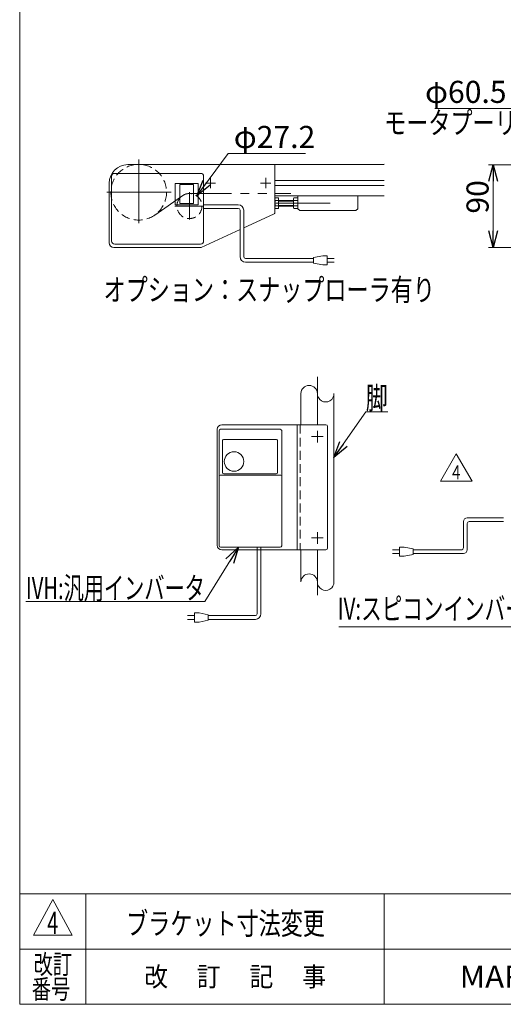
# Model space of a CAD drawing. Units: millimetres. Extents: x -1182 to 1182, y -811 to 811.
# Drawn here: x -1182 to -657, y -797 to 273 of the extents above; entities that cross this region are included whole.
import ezdxf
from ezdxf.enums import TextEntityAlignment as Align

# ---------------------------------------------------------------- set-up
doc = ezdxf.new("R2010")
doc.units = ezdxf.units.MM
doc.header["$LTSCALE"] = 1.5
for name, pattern in [('CENTERX2', [101.6, 63.5, -12.7, 12.7, -12.7]), ('DASHED2', [9.525, 6.35, -3.175]), ('PHANTOM', [63.5, 31.75, -6.35, 6.35, -6.35, 6.35, -6.35])]:
    doc.linetypes.add(name, pattern=pattern)
for name, color, linetype in [('2', 7, 'Continuous'), ('ZUWAKU', 7, 'Continuous'), ('ブッシュ\u300080F-1206_10', 7, 'Continuous')]:
    doc.layers.add(name, color=color, linetype=linetype)
doc.styles.add('dcStyle0', font='ＭＳ Ｐゴシック', dxfattribs={"width": 0.75})
doc.styles.add('dcStyle1', font='txt.shx', dxfattribs={"width": 1.411111, "bigfont": 'bigfont'})
doc.dimstyles.new('dc_Diam06', dxfattribs={"dimtxt": 24, "dimasz": 18.000011, "dimexe": 6, "dimexo": 6, "dimgap": 6, "dimtad": 2, "dimtih": 1, "dimtoh": 1, "dimdsep": 46, "dimtxsty": 'dcStyle0', "dimblk1": 'OPEN30', "dimblk2": 'OPEN30', "dimsah": 1, "dimcen": 0.09, "dimclrd": 2, "dimclre": 2, "dimclrt": 2, "dimadec": 0, "dimazin": 2, "dimtfac": 1, "dimtdec": 4, "dimtofl": 0, "dimtmove": 0, "dimatfit": 3, "dimfxl": 1, "dimarcsym": 1})
doc.dimstyles.new('dc_Rotated', dxfattribs={"dimtxt": 24, "dimasz": 18.000011, "dimexe": 6, "dimexo": 6, "dimgap": 6, "dimtad": 3, "dimdsep": 46, "dimtxsty": 'dcStyle0', "dimblk1": 'OPEN30', "dimblk2": 'OPEN30', "dimsah": 1, "dimcen": 0.09, "dimclrd": 2, "dimclre": 2, "dimclrt": 2, "dimadec": 0, "dimazin": 2, "dimtfac": 1, "dimtdec": 4, "dimtmove": 0, "dimatfit": 3, "dimfxl": 1, "dimarcsym": 1})

# ---------------------------------------------------------------- blocks, each defined once
blk = doc.blocks.new('_OPEN30')
at = {"color": 0, "linetype": 'ByBlock', "lineweight": -2}
for p, q in [((-1, 0.267949), (0, 0)), ((0, 0), (-1, -0.267949)), ((0, 0), (-1, 0))]:
    blk.add_line(p, q, dxfattribs=at)
blk = doc.blocks.new('*D8')
at = {"color": 2, "linetype": 'Continuous', "lineweight": 13}
for p, q in [((-592.7, 115), (-672.6, 115)), ((-667.6, 25), (-667.6, 115)), ((-607.7, 25), (-672.6, 25))]:
    blk.add_line(p, q, dxfattribs=at)
at = {"color": 2, "xscale": 18.00001684569172, "yscale": 17.99993620934186}
for p, rotation in [((-667.6, 115), 90), ((-667.6, 25), 270)]:
    blk.add_blockref('_OPEN30', p, dxfattribs=dict(at, rotation=rotation))
at = {"color": 2, "insert": (-672.6, 80), "char_height": 24, "width": 60, "attachment_point": 8, "rotation": 90, "style": 'dcStyle0'}
blk.add_mtext('\\T1.00;90', dxfattribs=at)
blk = doc.blocks.new('*D20')
at = {"color": 2, "linetype": 'Continuous', "lineweight": 13}
for p, q in [((-731.1, 176.1), (-647.1, 176.1)), ((-647.1, 176.1), (-594.3, 108.8))]:
    blk.add_line(p, q, dxfattribs=at)
at = {"color": 2, "xscale": 18.00001684569172, "yscale": 17.99993620934186, "rotation": 308.1376768834408}
blk.add_blockref('_OPEN30', (-594.3, 108.8), dxfattribs=at)
at = {"color": 2, "insert": (-653.1, 182.1), "char_height": 24, "width": 120, "attachment_point": 9, "style": 'dcStyle0'}
blk.add_mtext('\\T1.00;φ60.5', dxfattribs=at)
blk = doc.blocks.new('DC_GROUP_W_MMP2_S_010_4_9')
at = {"color": 2, "linetype": 'Continuous', "lineweight": 13}
for p, q in [((-725, -229), (-707.7, -199)), ((-707.7, -199), (-690.3, -229)), ((-690.3, -229), (-725, -229))]:
    blk.add_line(p, q, dxfattribs=at)
at = {"color": 2, "style": 'dcStyle1', "width": 0.7}
blk.add_text('4', height=15, dxfattribs=at).set_placement((-712.2, -226.7), (-703.2, -226.7), align=Align.FIT)
blk = doc.blocks.new('DC_GROUP_W_MMP2_S_010_4_8')
at = {"linetype": 'Continuous'}
blk.add_blockref('DC_GROUP_W_MMP2_S_010_4_9', (0, 0), dxfattribs=at)
blk = doc.blocks.new('DC_GROUP_W_MMP2_S_010_4_11')
at = {"color": 2, "linetype": 'Continuous', "lineweight": 13}
for p, q in [((-603.6, -387.2), (-616.1, -284.1)), ((-835.3, -387.2), (-603.6, -387.2))]:
    blk.add_line(p, q, dxfattribs=at)
at = {"color": 2, "xscale": 18.00001684569172, "yscale": 17.99993620934186, "rotation": 96.92484553740312}
blk.add_blockref('_OPEN30', (-616.1, -284.1), dxfattribs=at)
blk = doc.blocks.new('DC_GROUP_W_MMP2_S_010_4_12')
at = {"color": 2, "linetype": 'Continuous', "lineweight": 13}
for p, q in [((-840.6, -203.3), (-806, -153.5)), ((-806, -153.5), (-782, -153.5))]:
    blk.add_line(p, q, dxfattribs=at)
at = {"color": 2, "xscale": 18.00001684569172, "yscale": 17.99993620934186, "rotation": 235.1618090358149}
blk.add_blockref('_OPEN30', (-840.6, -203.3), dxfattribs=at)
at = {"color": 2, "style": 'dcStyle0', "width": 0.687758}
blk.add_text('脚', height=24, dxfattribs=at).set_placement((-806, -150.5), (-782, -150.5), align=Align.FIT)
blk = doc.blocks.new('*D31')
at = {"color": 2, "linetype": 'Continuous', "lineweight": 13}
for p, q in [((-955.4, 127.1), (-989.5, 81)), ((-871.4, 127.1), (-955.4, 127.1))]:
    blk.add_line(p, q, dxfattribs=at)
at = {"color": 2, "xscale": 18.00001684569172, "yscale": 17.99993620934186, "rotation": 233.5598012108366}
blk.add_blockref('_OPEN30', (-989.5, 81), dxfattribs=at)
at = {"color": 2, "insert": (-949.4, 133.1), "char_height": 24, "width": 120, "attachment_point": 7, "style": 'dcStyle0'}
blk.add_mtext('\\T1.00;φ27.2', dxfattribs=at)
blk = doc.blocks.new('DC_GROUP_W_MMP2_S_010_4_17')
at = {"color": 3, "linetype": 'Continuous', "lineweight": 13}
for p, q in [((-993.1, 93.4), (-1008.1, 93.4)), ((-1008.1, 93.4), (-1008.1, 72.8)), ((-993.1, 72.8), (-993.1, 93.4)), ((-1008.1, 72.8), (-993.1, 72.8))]:
    blk.add_line(p, q, dxfattribs=at)
blk = doc.blocks.new('DC_GROUP_W_MMP2_S_010_4_16')
at = {"color": 7, "linetype": 'Continuous', "lineweight": 13}
for p, q in [((-1082.2, 102.1), (-1082.2, 32)), ((-985.6, 105.5), (-1078.7, 105.5)), ((-982.2, 32), (-982.2, 102.1)), ((-1078.7, 28.5), (-985.6, 28.5))]:
    blk.add_line(p, q, dxfattribs=at)
at = {"color": 3, "linetype": 'Continuous', "lineweight": 13}
for p, q in [((-1013.1, 94.6), (-1013.1, 71.5)), ((-988.1, 94.6), (-1013.1, 94.6)), ((-988.1, 71.5), (-988.1, 94.6)), ((-988.1, 71.5), (-1013.1, 71.5))]:
    blk.add_line(p, q, dxfattribs=at)
at = {"color": 7, "linetype": 'Continuous', "lineweight": 13}
for centre, start, end in [((-1078.7, 102.1), 90, 180), ((-985.6, 102.1), 0, 90), ((-1078.7, 32), 180, 270), ((-985.6, 32), 270, 0)]:
    blk.add_arc(centre, 3.45, start, end, dxfattribs=at)
at = {"linetype": 'Continuous'}
blk.add_blockref('DC_GROUP_W_MMP2_S_010_4_17', (0, 0), dxfattribs=at)
blk = doc.blocks.new('DC_GROUP_W_MMP2_S_010_4_18')
at = {"color": 2, "linetype": 'Continuous', "lineweight": 13}
for p, q in [((-944.4, -300.5), (-980.9, -359.5)), ((-980.9, -359.5), (-1175.3, -359.5))]:
    blk.add_line(p, q, dxfattribs=at)
at = {"color": 2, "xscale": 18.00001684569172, "yscale": 17.99993620934186, "rotation": 58.29821239217407}
blk.add_blockref('_OPEN30', (-944.4, -300.5), dxfattribs=at)
at = {"color": 2, "style": 'dcStyle0', "width": 0.684758}
blk.add_text('IVH:汎用インバータ', height=24, dxfattribs=at).set_placement((-1175.3, -357), (-980.9, -357), align=Align.FIT)
blk = doc.blocks.new('DC_GROUP_W_MMP2_S_010_4_2')
at = {"layer": 'ZUWAKU', "color": 7, "linetype": 'Continuous', "lineweight": 13}
for p, q in [((-1182, 810.8), (-1182, -797.2)), ((-1182, -797.2), (1182, -797.2))]:
    blk.add_line(p, q, dxfattribs=at)
at = {"layer": 'ZUWAKU', "color": 4, "linetype": 'Continuous', "lineweight": 13}
for p, q in [((1182, -677.2), (-1182, -677.2)), ((-1110, -677.2), (-1110, -797.2)), ((-786, -677.2), (-786, -797.2)), ((-1182, -737.2), (1182, -737.2))]:
    blk.add_line(p, q, dxfattribs=at)
at = {"layer": 'ZUWAKU', "color": 3, "linetype": 'Continuous', "lineweight": 13}
for p, q in [((-1146, -683.2), (-1167, -722.2)), ((-1125, -722.2), (-1146, -683.2)), ((-1167, -722.2), (-1125, -722.2))]:
    blk.add_line(p, q, dxfattribs=at)
at = {"layer": 'ZUWAKU', "color": 2, "style": 'dcStyle1'}
for s, width, p, p2 in [('改訂', 1.272727, (-1167, -764.2), (-1125, -764.2)), ('改\u3000 訂\u3000 記\u3000 事', 1.06129, (-1046.7, -777.7), (-849.3, -777.7)), ('番号', 1.272727, (-1168.9, -791.2), (-1126.9, -791.2))]:
    blk.add_text(s, height=21, dxfattribs=dict(at, width=width)).set_placement(p, p2, align=Align.FIT)
at = {"layer": 'ZUWAKU', "color": 7, "style": 'dcStyle1', "width": 0.899028}
blk.add_text('MARUYASU KIKAI CO.,LTD.', height=24, dxfattribs=at).set_placement((-704, -779.2), (-289, -779.2), align=Align.FIT)

msp = doc.modelspace()

# ---------------------------------------------------------------- linework, layer by layer
at = {"color": 3, "linetype": 'CENTERX2', "lineweight": 13}
for p, q in [((-1052.691, 120.474), (-1052.691, 51.515)), ((-974.691, 89.5), (-974.691, 100.585)), ((-914.691, 89.5), (-914.691, 100.585)), ((-980.233, 95.043), (-969.148, 95.043)), ((-920.233, 95.043), (-909.148, 95.043)), ((-1087.361, 85.043), (-1017.361, 85.043)), ((-997.591, 85.159), (-997.591, 55.54)), ((-982.191, 70.043), (-1013.302, 70.043)), ((-904.691, 73.043), (-844.805, 73.043)), ((-879.691, 73.043), (-884.691, 73.043)), ((-858.559, -115.33), (-858.559, -167.488)), ((-858.559, -303.488), (-858.559, -352.54))]:
    msp.add_line(p, q, dxfattribs=at)
at = {"color": 7, "linetype": 'Continuous', "lineweight": 13}
for p, q in [((-786.042, 115.043), (-1064.691, 115.043)), ((-904.691, 63.96), (-904.691, 115.043)), ((-1084.691, 95.043), (-1084.691, 30.043)), ((-880.691, 81.043), (-904.691, 81.043)), ((-904.691, 68.712), (-904.691, 77.373)), ((-904.244, 78.816), (-900.691, 78.816)), ((-900.691, 75.929), (-904.244, 75.929)), ((-900.691, 78.816), (-900.691, 67.269)), ((-900.691, 76.043), (-884.691, 76.043)), ((-884.691, 68.712), (-884.691, 77.373)), ((-884.244, 78.816), (-879.691, 78.816)), ((-879.691, 75.929), (-884.244, 75.929)), ((-786.042, 81.043), (-880.691, 81.043)), ((-879.691, 81.043), (-879.691, 76.043)), ((-879.691, 78.816), (-879.691, 67.269)), ((-879.691, 76.043), (-879.691, 75.443)), ((-879.691, 75.443), (-879.691, 70.643)), ((-814.691, 67.043), (-814.691, 81.043)), ((-900.691, 70.156), (-904.244, 70.156)), ((-900.691, 67.269), (-904.244, 67.269)), ((-884.691, 70.043), (-900.691, 70.043)), ((-879.691, 70.156), (-884.244, 70.156)), ((-879.691, 67.269), (-884.244, 67.269)), ((-879.691, 70.643), (-879.691, 70.043)), ((-879.691, 70.043), (-879.691, 67.043)), ((-877.691, 65.043), (-879.691, 67.043)), ((-877.691, 65.043), (-816.691, 65.043)), ((-814.691, 67.043), (-816.691, 65.043)), ((-938.628, 46.346), (-906.431, 61.238)), ((-984.691, 25.043), (-942.628, 44.496)), ((-1079.691, 25.043), (-984.691, 25.043))]:
    msp.add_line(p, q, dxfattribs=at)
at = {"color": 3, "linetype": 'Continuous', "lineweight": 13}
for p, q in [((-1052.733, 115.293), (-785.98, 115.67)), ((-904.691, 97.793), (-786.042, 97.793)), ((-786.042, 92.293), (-904.691, 92.293)), ((-900.691, 75.501), (-884.691, 75.501)), ((-884.691, 70.584), (-900.691, 70.584)), ((-876.559, -134.109), (-876.559, -167.488)), ((-840.559, -134.109), (-840.559, -338.257)), ((-876.559, -303.488), (-876.559, -338.257))]:
    msp.add_line(p, q, dxfattribs=at)
at = {"color": 140, "linetype": 'PHANTOM', "lineweight": 13}
for p, q in [((-1003.644, 82.404), (-1035.368, 60.244)), ((-999.371, 83.526), (-887.341, 83.64))]:
    msp.add_line(p, q, dxfattribs=at)
at = {"color": 140, "linetype": 'Continuous', "lineweight": 13}
for p, q in [((-982.191, 71.442), (-944.628, 71.442)), ((-982.191, 67.442), (-944.628, 67.442)), ((-942.628, 65.442), (-942.628, 15.071)), ((-938.628, 65.442), (-938.628, 15.071)), ((-862.853, 13.071), (-936.628, 13.071)), ((-852.853, 16.071), (-862.853, 14.071)), ((-862.853, 14.071), (-862.853, 8.071)), ((-847.853, 16.071), (-852.853, 16.071)), ((-847.853, 6.071), (-847.853, 16.071)), ((-847.853, 13.071), (-840.353, 13.071)), ((-862.853, 9.071), (-936.628, 9.071)), ((-862.853, 8.071), (-852.853, 6.071)), ((-852.853, 6.071), (-847.853, 6.071)), ((-840.353, 9.071), (-847.853, 9.071)), ((-699.847, -272.743), (-699.847, -301.441)), ((-695.847, -268.743), (-656.285, -268.743)), ((-695.847, -274.743), (-695.847, -303.441)), ((-693.847, -272.743), (-656.285, -272.743)), ((-923.98, -372.978), (-923.98, -300.488)), ((-919.98, -372.978), (-919.98, -300.488)), ((-776.877, -303.441), (-769.377, -303.441)), ((-769.377, -307.441), (-776.877, -307.441)), ((-769.377, -300.441), (-769.377, -310.441)), ((-764.377, -300.441), (-769.377, -300.441)), ((-754.377, -302.441), (-764.377, -300.441)), ((-764.377, -310.441), (-754.377, -308.441)), ((-754.377, -308.441), (-754.377, -302.441)), ((-701.847, -303.441), (-754.377, -303.441)), ((-699.847, -307.441), (-754.377, -307.441)), ((-769.377, -310.441), (-764.377, -310.441)), ((-992.149, -371.978), (-987.149, -371.978)), ((-992.149, -381.978), (-992.149, -371.978)), ((-987.149, -371.978), (-977.149, -373.978)), ((-977.149, -373.978), (-977.149, -379.978)), ((-992.149, -374.978), (-999.649, -374.978)), ((-999.649, -378.978), (-992.149, -378.978)), ((-987.149, -381.978), (-992.149, -381.978)), ((-977.149, -379.978), (-987.149, -381.978)), ((-977.149, -374.978), (-925.98, -374.978)), ((-977.149, -378.978), (-925.98, -378.978))]:
    msp.add_line(p, q, dxfattribs=at)
at = {"color": 91, "linetype": 'PHANTOM', "lineweight": 13}
for p, q in [((-906.431, 61.238), (-904.691, 62.043)), ((-904.691, 62.043), (-904.691, 63.96))]:
    msp.add_line(p, q, dxfattribs=at)
at = {"color": 4, "linetype": 'DASHED2', "lineweight": 13}
msp.add_circle((-997.591, 70.043), 13.6, dxfattribs=at)
at = {"color": 7, "linetype": 'Continuous', "lineweight": 13}
for centre, radius, start, end in [((-1064.691, 95.043), 20, 90, 180), ((-902.135, 77.373), 2.556, 145.615753, 214.384247), ((-895.137, 73.043), 9.553, 162.412046, 197.587954), ((-882.135, 77.373), 2.556, 145.615753, 214.384247), ((-875.137, 73.043), 9.553, 162.412046, 197.587954), ((-902.135, 68.712), 2.556, 145.615753, 214.384247), ((-882.135, 68.712), 2.556, 145.615753, 214.384247), ((-907.691, 63.96), 3, 294.820541, 0), ((-1079.691, 30.043), 5, 180, 270)]:
    msp.add_arc(centre, radius, start, end, dxfattribs=at)
at = {"color": 4, "linetype": 'DASHED2', "lineweight": 13}
for start, end in [(97.371307, 82.628693), (82.628693, 97.371307)]:
    msp.add_arc((-1052.691, 85.043), 30.25, start, end, dxfattribs=at)
at = {"color": 140, "linetype": 'Continuous', "lineweight": 13}
for centre, radius, start, end in [((-944.628, 65.442), 6, 0, 90), ((-944.628, 65.442), 2, 0, 90), ((-936.628, 15.071), 6, 180, 270), ((-936.628, 15.071), 2, 180, 270), ((-695.847, -272.743), 4, 90, 180), ((-693.847, -274.743), 2, 90, 180), ((-701.847, -301.441), 2, 270, 0), ((-699.847, -303.441), 4, 270, 0), ((-925.98, -372.978), 2, 270, 0), ((-925.98, -372.978), 6, 270, 0)]:
    msp.add_arc(centre, radius, start, end, dxfattribs=at)
at = {"color": 3, "linetype": 'Continuous', "lineweight": 13}
for centre, start, end in [((-867.559, -133.804), 1.945076, 178.054924), ((-849.559, -133.804), 178.054924, 1.945076), ((-867.559, -338.562), 1.945076, 178.054924), ((-849.559, -338.562), 178.054924, 1.945076)]:
    msp.add_arc(centre, 9.005, start, end, dxfattribs=at)
at = {"layer": '2', "color": 7, "linetype": 'Continuous', "lineweight": 13}
for p, q in [((-849.559, -167.488), (-962.359, -167.488)), ((-880.559, -167.488), (-880.559, -303.488)), ((-847.559, -169.488), (-847.559, -301.488)), ((-967.359, -298.488), (-967.359, -172.488)), ((-849.559, -303.488), (-962.359, -303.488))]:
    msp.add_line(p, q, dxfattribs=at)
at = {"layer": '2', "color": 4, "linetype": 'DASHED2', "lineweight": 13}
msp.add_line((-877.359, -167.488), (-877.359, -303.488), dxfattribs=at)
at = {"layer": '2', "color": 3, "linetype": 'CENTERX2', "lineweight": 13}
for p, q in [((-864.859, -180.488), (-852.259, -180.488)), ((-858.559, -174.188), (-858.559, -186.788)), ((-858.559, -284.188), (-858.559, -296.788)), ((-864.859, -290.488), (-852.259, -290.488))]:
    msp.add_line(p, q, dxfattribs=at)
at = {"layer": '2', "color": 7, "linetype": 'Continuous', "lineweight": 13}
for centre, radius, start, end in [((-962.359, -172.488), 5, 90, 180), ((-849.559, -169.488), 2, 0, 90), ((-962.359, -298.488), 5, 180, 270), ((-849.559, -301.488), 2, 270, 0)]:
    msp.add_arc(centre, radius, start, end, dxfattribs=at)
at = {"layer": 'ブッシュ\u300080F-1206_10', "color": 7, "linetype": 'Continuous', "lineweight": 13}
for p, q in [((-965.359, -298.988), (-965.359, -173.988)), ((-963.859, -172.488), (-898.859, -172.488)), ((-897.359, -298.988), (-897.359, -173.988)), ((-961.609, -219.314), (-961.609, -184.488)), ((-960.609, -183.488), (-902.859, -183.488)), ((-901.859, -184.488), (-901.859, -219.314)), ((-898.359, -222.293), (-964.359, -222.293)), ((-903.359, -220.814), (-960.109, -220.814)), ((-963.859, -300.488), (-898.859, -300.488))]:
    msp.add_line(p, q, dxfattribs=at)
msp.add_circle((-949.109, -207.488), 10.6, dxfattribs=at)
for centre, radius, start, end in [((-963.859, -173.988), 1.5, 90, 180), ((-898.859, -173.988), 1.5, 0, 90), ((-960.609, -184.488), 1, 90, 180), ((-902.859, -184.488), 1, 0, 90), ((-964.359, -223.293), 1, 90, 180), ((-960.109, -219.314), 1.5, 180, 270), ((-903.359, -219.314), 1.5, 270, 0), ((-898.359, -223.293), 1, 0, 90), ((-963.859, -298.988), 1.5, 180, 270), ((-898.859, -298.988), 1.5, 270, 0)]:
    msp.add_arc(centre, radius, start, end, dxfattribs=at)

# ---------------------------------------------------------------- block references
at = {"linetype": 'Continuous'}
for name in ['DC_GROUP_W_MMP2_S_010_4_16', 'DC_GROUP_W_MMP2_S_010_4_12', 'DC_GROUP_W_MMP2_S_010_4_8', 'DC_GROUP_W_MMP2_S_010_4_11', 'DC_GROUP_W_MMP2_S_010_4_18']:
    msp.add_blockref(name, (0, 0), dxfattribs=at)
at = {"layer": 'ZUWAKU', "linetype": 'Continuous'}
msp.add_blockref('DC_GROUP_W_MMP2_S_010_4_2', (0, 0), dxfattribs=at)

# ---------------------------------------------------------------- texts
at = {"color": 2}
for s, style, width, p, p2 in [('モータプーリ', 'dcStyle0', 0.791348, (-786.027, 148.502), (-642.027, 148.502)), ('オプション：スナップローラ有り', 'dcStyle0', 0.822233, (-1090.911, -32.858), (-730.911, -32.858)), ('IV:スピコンインバータ', 'dcStyle0', 0.728548, (-836.711, -379.422), (-609.911, -379.422)), ('ブラケット寸法変更', 'dcStyle1', 1.188679, (-1066.392, -721.399), (-850.392, -721.399)), ('4', 'dcStyle1', 0.583333, (-1152.132, -720.73), (-1140.132, -720.73))]:
    msp.add_text(s, height=24, dxfattribs=dict(at, style=style, width=width)).set_placement(p, p2, align=Align.FIT)

# ---------------------------------------------------------------- dimensions: what is measured, and where the dimension line sits
at = {"linetype": 'Continuous', "lineweight": 13}
for p1, p2, text, picture, middle in [((-556.987, 61.25), (-594.349, 108.835), 'φ60.5', '*D20', (-689.125, 176.051)), ((-1005.669, 59.102), (-989.512, 80.983), 'φ27.2', '*D31', (-913.434, 127.138))]:
    dim = msp.add_diameter_dim_2p(p1=p1, p2=p2, text=text, dimstyle='dc_Diam06', override={"dimtxt": 24, "dimasz": 18.000011, "dimexe": 6, "dimexo": 6, "dimgap": 6, "dimtad": 2, "dimdec": 2, "dimlfac": 1, "dimzin": 8, "dimtxsty": 'dcStyle0', "dimblk1": 'OPEN30', "dimblk2": 'OPEN30', "dimsah": 1, "dimclrd": 2, "dimclre": 2, "dimclrt": 2, "dimazin": 2, "dimtolj": 0, "dimtzin": 8, "dimarcsym": 1}, dxfattribs=at)
    dim.commit()
    dim.dimension.update_dxf_attribs({"geometry": picture, "text_midpoint": middle, "dimtype": 163})
dim = msp.add_linear_dim(base=(-667.568, 115.043), p1=(-601.668, 25.043), p2=(-586.668, 115.043), angle=90, dimstyle='dc_Rotated', override={"dimtxt": 24, "dimasz": 18.000011, "dimexe": 5, "dimexo": 6, "dimgap": 5, "dimtad": 3, "dimtih": 0, "dimtoh": 0, "dimdec": 2, "dimlfac": 1, "dimzin": 8, "dimtxsty": 'dcStyle0', "dimblk1": 'OPEN30', "dimblk2": 'OPEN30', "dimsah": 1, "dimclrd": 2, "dimclre": 2, "dimclrt": 2, "dimazin": 2, "dimtofl": 1, "dimtolj": 0, "dimtzin": 8, "dimarcsym": 1}, dxfattribs=at)
dim.commit()
dim.dimension.update_dxf_attribs({"geometry": '*D8', "text_midpoint": (-667.568, 79.957), "dimtype": 160})

doc.saveas('drawing.dxf')
